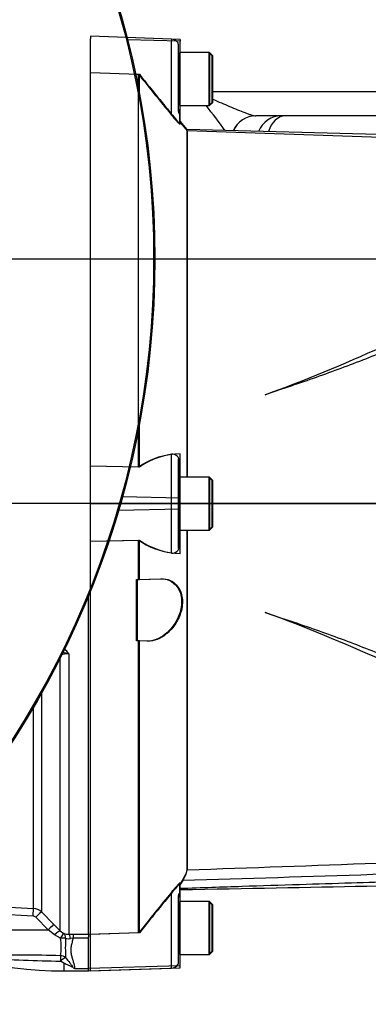
# Paper-space layout 'Sheet1' of a CAD drawing. Units: millimetres. Extents: x 0 to 594, y 0 to 420.
# Drawn here: x 155 to 167, y 321 to 355 of the extents above; entities that cross this region are included whole.
import ezdxf
from ezdxf.lldxf.tags import DXFTag

# ---------------------------------------------------------------- set-up
doc = ezdxf.new("R2010")
doc.units = ezdxf.units.MM
for name, color, linetype in [('Default', 7, 'Continuous'), ('DV2_Default', 7, 'Continuous'), ('GB-IW8-GCASE', 7, 'Continuous'), ('II0-20SHORT-STD', 7, 'Continuous'), ('II2-01-STD', 7, 'Continuous'), ('II2-04THW-STD', 7, 'Continuous'), ('PART4', 7, 'Continuous'), ('TSH-1', 7, 'Continuous')]:
    doc.layers.add(name, color=color, linetype=linetype)
tags = doc.linetypes.add('CENTER2', pattern=[28.575, 19.05, -3.175, 3.175, -3.175]).pattern_tags.tags
tags[10:11] = [DXFTag(74, 4), DXFTag(75, 0), DXFTag(340, '0'), DXFTag(46, 0.0), DXFTag(50, 0.0), DXFTag(44, 0.0), DXFTag(45, 0.0)]
tags[8:9] = [DXFTag(74, 4), DXFTag(75, 0), DXFTag(340, '0'), DXFTag(46, 0.0), DXFTag(50, 0.0), DXFTag(44, 0.0), DXFTag(45, 0.0)]
tags[6:7] = [DXFTag(74, 4), DXFTag(75, 0), DXFTag(340, '0'), DXFTag(46, 0.0), DXFTag(50, 0.0), DXFTag(44, 0.0), DXFTag(45, 0.0)]
tags[4:5] = [DXFTag(74, 4), DXFTag(75, 0), DXFTag(340, '0'), DXFTag(46, 0.0), DXFTag(50, 0.0), DXFTag(44, 0.0), DXFTag(45, 0.0)]
tags = doc.linetypes.add('HIDDEN2', pattern=[4.7625, 3.175, -1.5875]).pattern_tags.tags
tags[6:7] = [DXFTag(74, 4), DXFTag(75, 0), DXFTag(340, '0'), DXFTag(46, 0.0), DXFTag(50, 0.0), DXFTag(44, 0.0), DXFTag(45, 0.0)]
tags[4:5] = [DXFTag(74, 4), DXFTag(75, 0), DXFTag(340, '0'), DXFTag(46, 0.0), DXFTag(50, 0.0), DXFTag(44, 0.0), DXFTag(45, 0.0)]

# ---------------------------------------------------------------- blocks, each defined once
blk = doc.blocks.new('SE3')
at = {"layer": 'DV2_Default', "color": 7, "linetype": 'CENTER2'}
blk.add_line((193.063, 338.362), (71.679, 338.362), dxfattribs=at)
at = {"layer": 'GB-IW8-GCASE', "color": 7, "linetype": 'Continuous'}
for p, q in [((161.358, 352.791), (180.799, 352.791)), ((178.855, 351.934), (162.877, 351.934))]:
    blk.add_line(p, q, dxfattribs=at)
for centre, radius, start, end in [((151.687, 344.471), 12.265, 34.4919, 39.6177), ((162.878, 351.076), 0.857, 90, 156.8465), ((163.769, 351.076), 0.857, 90, 158.5161)]:
    blk.add_arc(centre, radius, start, end, dxfattribs=at)
for centre, ratio, end_param in [((162.877, 351.076), 0.99993, 1.166686), ((163.916, 351.076), 0.744048, 1.207224)]:
    blk.add_ellipse(centre, major_axis=(0, 0.857), ratio=ratio, start_param=0, end_param=end_param, dxfattribs=at)
blk.add_open_spline([(161.376, 352.512), (161.578, 352.427), (161.772, 352.344), (162.054, 352.225), (162.147, 352.186), (162.324, 352.112), (162.409, 352.078), (162.528, 352.031), (162.567, 352.017), (162.641, 351.99), (162.677, 351.978), (162.743, 351.958), (162.774, 351.949), (162.83, 351.937), (162.856, 351.934), (162.877, 351.934)], degree=3, knots=[0.2590193, 0.2590193, 0.2590193, 0.2590193, 0.5, 0.5, 0.625, 0.625, 0.75, 0.75, 0.8125, 0.8125, 0.875, 0.875, 0.9375, 0.9375, 1, 1, 1, 1], dxfattribs=at)
at = {"layer": 'II0-20SHORT-STD', "color": 7, "linetype": 'HIDDEN2'}
for p, q in [((157.09, 354.718), (157.09, 354.633)), ((159.929, 354.619), (157.09, 354.718)), ((157.09, 353.447), (157.09, 354.633)), ((160.162, 354.445), (160.162, 354.484)), ((160.162, 354.445), (160.162, 352.131)), ((160.204, 354.148), (160.204, 352.291)), ((160.233, 354.148), (160.204, 354.148)), ((161.347, 354.034), (161.233, 354.148)), ((161.347, 352.405), (161.347, 354.034)), ((157.09, 353.447), (158.776, 353.391)), ((157.09, 339.677), (157.09, 353.447)), ((158.776, 341.006), (158.776, 352.861)), ((160.204, 352.291), (160.233, 352.291)), ((161.233, 352.291), (161.347, 352.405)), ((160.204, 352.069), (160.204, 351.993)), ((160.204, 351.993), (160.204, 351.661)), ((160.485, 351.409), (160.204, 351.743)), ((160.485, 339.291), (160.485, 351.409)), ((178.805, 350.787), (160.485, 351.409)), ((163.777, 342.37), (163.202, 342.174)), ((160.162, 339.922), (160.162, 338.478)), ((160.204, 339.83), (160.204, 339.793)), ((158.776, 339.641), (157.09, 339.677)), ((157.09, 338.619), (157.09, 339.677)), ((160.204, 339.793), (160.204, 339.291)), ((160.204, 339.291), (160.204, 337.434)), ((160.233, 339.291), (160.204, 339.291)), ((161.347, 339.176), (161.233, 339.291)), ((161.347, 337.548), (161.347, 339.176)), ((157.09, 338.106), (157.09, 338.619)), ((160.162, 338.478), (160.162, 338.246)), ((157.09, 337.047), (157.09, 338.106)), ((160.162, 338.246), (160.162, 336.798)), ((160.204, 337.434), (160.204, 336.926)), ((160.204, 337.434), (160.233, 337.434)), ((160.485, 325.587), (160.485, 337.434)), ((161.233, 337.434), (161.347, 337.548)), ((157.09, 337.047), (158.776, 337.083)), ((157.09, 335.303), (157.09, 337.047)), ((160.204, 336.926), (160.204, 336.888)), ((158.704, 335.703), (158.776, 335.705)), ((158.776, 335.705), (159.543, 335.732)), ((163.202, 334.55), (163.777, 334.355)), ((158.776, 333.558), (158.704, 333.56)), ((159.07, 333.547), (158.776, 333.558)), ((160.204, 325.062), (160.204, 324.73)), ((160.204, 324.656), (160.204, 324.73)), ((160.162, 324.593), (160.162, 322.279)), ((160.204, 324.434), (160.204, 322.576)), ((160.233, 324.434), (160.204, 324.434)), ((161.347, 324.319), (161.233, 324.434)), ((161.347, 322.691), (161.347, 324.319)), ((158.776, 323.334), (157.09, 323.277)), ((160.204, 322.576), (160.233, 322.576)), ((161.233, 322.576), (161.347, 322.691)), ((160.162, 322.279), (160.162, 322.24)), ((157.09, 322.006), (159.929, 322.105))]:
    blk.add_line(p, q, dxfattribs=at)
at = {"layer": 'II0-20SHORT-STD', "color": 7, "linetype": 'Continuous'}
for p, q in [((159.929, 354.619), (159.929, 354.553)), ((159.929, 351.962), (159.929, 354.553)), ((161.233, 354.148), (160.233, 354.148)), ((161.233, 354.148), (161.233, 352.291)), ((158.776, 352.861), (158.776, 353.391)), ((160.233, 352.291), (161.233, 352.291)), ((158.776, 339.641), (158.776, 341.006)), ((159.929, 338.559), (159.929, 340.086)), ((161.233, 339.291), (160.233, 339.291)), ((161.233, 339.291), (161.233, 337.434)), ((159.929, 338.165), (159.929, 338.559)), ((159.929, 336.632), (159.929, 338.165)), ((160.233, 337.434), (161.233, 337.434)), ((158.776, 335.705), (158.776, 337.083)), ((158.704, 333.56), (158.704, 335.703)), ((157.09, 323.277), (157.09, 335.303)), ((158.776, 323.334), (158.776, 333.558)), ((159.929, 322.171), (159.929, 324.762)), ((161.233, 324.434), (160.233, 324.434)), ((161.233, 324.434), (161.233, 322.576)), ((157.09, 322.092), (157.09, 323.277)), ((160.233, 322.576), (161.233, 322.576)), ((157.09, 322.006), (157.09, 322.092)), ((159.929, 322.105), (159.929, 322.171))]:
    blk.add_line(p, q, dxfattribs=at)
at = {"layer": 'II0-20SHORT-STD', "color": 7, "linetype": 'HIDDEN2'}
for centre, radius, start, end in [((159.919, 354.334), 0.286, 31.7883, 88), ((160.147, 353.848), 0.0571, 284.4775, 0), ((259.544, 433.5), 128.731, 218.48412, 219.30134), ((160.147, 352.591), 0.0571, 0, 75.5225), ((160.447, 352.219), 0.286, 180, 211.7883), ((159.958, 339.841), 0.247, 357.4345, 96.6976), ((160.147, 338.991), 0.0571, 284.4775, 0), ((160.147, 337.734), 0.0571, 0, 75.5225), ((159.96, 336.875), 0.245, 262.7015, 2.8887), ((248.133, 270.847), 103.273, 148.23316, 148.36575), ((260.363, 242.527), 129.806, 140.68948, 141.49971), ((160.447, 324.505), 0.286, 148.2117, 180), ((160.147, 324.134), 0.0571, 284.4775, 0), ((160.147, 322.876), 0.0571, 0, 75.5225), ((159.919, 322.391), 0.286, 272, 328.2117)]:
    blk.add_arc(centre, radius, start, end, dxfattribs=at)
at = {"layer": 'II0-20SHORT-STD', "color": 7, "linetype": 'Continuous'}
for centre, radius, start, end in [((160.29, 337.438), 2.673, 97.7582, 124.4914), ((160.303, 339.291), 2.684, 235.3374, 261.9935)]:
    blk.add_arc(centre, radius, start, end, dxfattribs=at)
at = {"layer": 'II0-20SHORT-STD', "color": 7, "linetype": 'HIDDEN2'}
for points, knots in [([(160.204, 351.661), (160.204, 351.659), (160.202, 351.659), (160.191, 351.667), (160.183, 351.674), (160.154, 351.702), (160.128, 351.73), (160.088, 351.775), (160.073, 351.791), (160.045, 351.824), (160.03, 351.841), (159.987, 351.892), (159.958, 351.927), (159.929, 351.962)], [0, 0, 0, 0, 0.125, 0.125, 0.25, 0.25, 0.5, 0.5, 0.625, 0.625, 0.75, 0.75, 1, 1, 1, 1]), ([(160.162, 352.131), (160.162, 352.112), (160.163, 352.092), (160.171, 352.055), (160.177, 352.037), (160.189, 352.011), (160.195, 352.002), (160.203, 351.992), (160.204, 351.991), (160.204, 351.993)], [0, 0, 0, 0, 0.25, 0.25, 0.5, 0.5, 0.75, 0.75, 1, 1, 1, 1]), ([(163.202, 342.174), (164.598, 342.674), (165.954, 343.25), (168.618, 344.436), (169.925, 345.045), (172.512, 346.22), (173.793, 346.786), (175.699, 347.568), (176.332, 347.817), (177.276, 348.175), (177.589, 348.291), (178.056, 348.462), (178.211, 348.518), (178.442, 348.603), (178.518, 348.631), (178.631, 348.674), (178.669, 348.689), (178.724, 348.711), (178.742, 348.719), (178.768, 348.731), (178.777, 348.735), (178.793, 348.744), (178.805, 348.748), (178.805, 348.755)], [0, 0, 0, 0, 0.25, 0.25, 0.5, 0.5, 0.75, 0.75, 0.875, 0.875, 0.9375, 0.9375, 0.96875, 0.96875, 0.984375, 0.984375, 0.992187, 0.992187, 0.996094, 0.996094, 0.998047, 0.998047, 1, 1, 1, 1]), ([(177.182, 347.439), (176.639, 347.266), (176.094, 347.083), (175.005, 346.702), (174.459, 346.502), (173.364, 346.09), (172.815, 345.877), (171.714, 345.441), (171.162, 345.218), (170.052, 344.767), (169.495, 344.538), (168.374, 344.082), (167.811, 343.854), (166.677, 343.407), (166.105, 343.187), (164.951, 342.763), (164.368, 342.559), (163.777, 342.37)], [0, 0, 0, 0, 0.125, 0.125, 0.25, 0.25, 0.375, 0.375, 0.5, 0.5, 0.625, 0.625, 0.75, 0.75, 0.875, 0.875, 1, 1, 1, 1]), ([(160.204, 339.793), (160.204, 339.812), (160.203, 339.832), (160.195, 339.869), (160.189, 339.885), (160.177, 339.911), (160.171, 339.919), (160.164, 339.926), (160.162, 339.926), (160.162, 339.922)], [0, 0, 0, 0, 0.25, 0.25, 0.5, 0.5, 0.75, 0.75, 1, 1, 1, 1]), ([(160.162, 336.798), (160.162, 336.794), (160.163, 336.793), (160.171, 336.8), (160.177, 336.808), (160.189, 336.834), (160.195, 336.851), (160.203, 336.887), (160.204, 336.907), (160.204, 336.926)], [0, 0, 0, 0, 0.25, 0.25, 0.5, 0.5, 0.75, 0.75, 1, 1, 1, 1]), ([(178.805, 327.97), (178.805, 327.976), (178.793, 327.981), (178.777, 327.989), (178.768, 327.993), (178.741, 328.005), (178.723, 328.013), (178.668, 328.036), (178.63, 328.05), (178.517, 328.094), (178.44, 328.122), (178.209, 328.207), (178.053, 328.264), (177.585, 328.435), (177.27, 328.552), (176.324, 328.91), (175.689, 329.161), (173.776, 329.946), (172.494, 330.513), (169.914, 331.684), (168.613, 332.291), (165.959, 333.473), (164.605, 334.048), (163.202, 334.55)], [0, 0, 0, 0, 0.001953, 0.001953, 0.003906, 0.003906, 0.007813, 0.007813, 0.015625, 0.015625, 0.03125, 0.03125, 0.0625, 0.0625, 0.125, 0.125, 0.25, 0.25, 0.5, 0.5, 0.75, 0.75, 1, 1, 1, 1]), ([(163.777, 334.355), (164.368, 334.165), (164.953, 333.961), (166.11, 333.536), (166.683, 333.316), (167.82, 332.867), (168.385, 332.638), (169.507, 332.181), (170.064, 331.953), (171.725, 331.277), (172.822, 330.838), (175.006, 330.016), (176.094, 329.632), (177.182, 329.285)], [0, 0, 0, 0, 0.125, 0.125, 0.25, 0.25, 0.375, 0.375, 0.5, 0.5, 0.75, 0.75, 1, 1, 1, 1]), ([(160.204, 324.897), (161.01, 324.924), (162.307, 324.967), (164.351, 325.032), (166.155, 325.088), (167.779, 325.137), (169.208, 325.178), (170.446, 325.212), (171.487, 325.238), (172.333, 325.265), (173.049, 325.293), (173.767, 325.331), (174.635, 325.392), (175.713, 325.501), (176.957, 325.674), (177.748, 325.8), (178.209, 325.875)], [0, 0, 0, 0, 0.121831, 0.233017, 0.333559, 0.42346, 0.502718, 0.571336, 0.629311, 0.675793, 0.712046, 0.748362, 0.795465, 0.856431, 0.929391, 1, 1, 1, 1]), ([(160.33, 325.216), (160.38, 325.297), (160.419, 325.369), (160.471, 325.493), (160.485, 325.545), (160.485, 325.587)], [0, 0, 0, 0, 0.5, 0.5, 1, 1, 1, 1]), ([(159.929, 324.762), (159.958, 324.797), (159.986, 324.832), (160.044, 324.899), (160.074, 324.933), (160.128, 324.994), (160.154, 325.021), (160.183, 325.049), (160.191, 325.056), (160.202, 325.064), (160.204, 325.065), (160.204, 325.062)], [0, 0, 0, 0, 0.25, 0.25, 0.5, 0.5, 0.75, 0.75, 0.875, 0.875, 1, 1, 1, 1]), ([(160.204, 324.73), (160.204, 324.732), (160.203, 324.732), (160.195, 324.722), (160.189, 324.713), (160.177, 324.686), (160.171, 324.669), (160.164, 324.632), (160.162, 324.612), (160.162, 324.593)], [0, 0, 0, 0, 0.25, 0.25, 0.5, 0.5, 0.75, 0.75, 1, 1, 1, 1])]:
    blk.add_open_spline(points, degree=3, knots=knots, dxfattribs=at)
at = {"layer": 'II0-20SHORT-STD', "color": 7, "linetype": 'Continuous'}
blk.add_open_spline([(159.543, 335.732), (159.652, 335.736), (159.757, 335.717), (159.957, 335.625), (160.05, 335.553), (160.199, 335.347), (160.254, 335.213), (160.294, 334.899), (160.276, 334.722), (160.178, 334.397), (160.102, 334.247), (159.923, 333.99), (159.823, 333.885), (159.507, 333.628), (159.282, 333.54), (159.07, 333.547)], degree=3, knots=[0, 0, 0, 0, 0.125, 0.125, 0.25, 0.25, 0.375, 0.375, 0.5, 0.5, 0.625, 0.625, 0.75, 0.75, 1, 1, 1, 1], dxfattribs=at)
at = {"layer": 'II2-01-STD', "color": 7, "linetype": 'Continuous'}
for p, q in [((156.036, 323.406), (156.036, 332.97)), ((156.339, 333.106), (156.339, 323.288)), ((155.38, 331.733), (155.38, 324.068)), ((155.099, 324.193), (155.099, 331.243)), ((155.089, 323.924), (153.432, 324.009)), ((153.442, 324.278), (155.099, 324.193)), ((155.38, 324.068), (155.812, 323.633)), ((155.615, 323.447), (155.183, 323.882)), ((155.812, 323.633), (156.036, 323.406)), ((153.432, 323.449), (155.615, 323.447)), ((155.839, 323.266), (155.615, 323.447)), ((156.049, 323.147), (155.839, 323.266)), ((156.036, 323.406), (156.162, 323.314)), ((156.339, 323.288), (156.485, 323.289)), ((156.485, 323.289), (157.019, 323.289)), ((156.485, 323.289), (156.485, 323.157)), ((157.019, 323.283), (157.019, 323.195)), ((156.485, 323.157), (156.399, 323.143)), ((157.019, 323.157), (156.485, 323.157)), ((156.162, 322.274), (156.046, 322.346)), ((156.162, 322.274), (156.162, 322.005)), ((156.162, 322.005), (157.019, 322.005)), ((156.533, 322.091), (157.019, 322.091))]:
    blk.add_line(p, q, dxfattribs=at)
for centre, radius, start, end in [((155.915, 332.835), 0.503, 32.6629, 58.5925), ((156.323, 332.222), 0.884, 88.9452, 108.9222), ((155.747, 330.115), 3.049, 78.8063, 82.9747), ((155.077, 323.766), 0.428, 45.0155, 87.035), ((156.162, 336.347), 14.342, 242.4489, 270), ((155.082, 323.782), 0.142, 44.7682, 86.9745), ((156.32, 323.758), 0.471, 250.4023, 272.3536), ((154.221, 322.835), 1.853, 350.675, 9.6759), ((162.516, 322.803), 6.302, 176.9136, 183.0109), ((156.311, 323.533), 0.4, 257.3967, 282.7431), ((154.762, 283.361), 39.195, 88.1166, 91.9443), ((157.402, 394.825), 72.491, 266.88253, 268.92816), ((157.16, 323.012), 1.115, 233.2524, 235.7804)]:
    blk.add_arc(centre, radius, start, end, dxfattribs=at)
for centre, major_axis, ratio, start_param, end_param in [((155.084, 323.909), (0.015, 0.285), 0.014774, 4.765566, 6.186027), ((155.178, 323.867), (0.203, 0.201), 0.024891, 0.068531, 1.521535), ((155.61, 323.432), (0.203, 0.201), 0.024879, 0.065832, 1.521529), ((155.834, 323.204), (0.204, 0.2), 0.143167, 0.064255, 1.40754), ((156.044, 323.055), (0.121, 0.259), 0.125745, 0.079524, 1.268856), ((156.044, 323.055), (0.105, 0.266), 0.554492, 5.254068, 6.188341), ((156.339, 323.003), (-0.007, 0.286), 0.253933, 5.217048, 6.184982), ((156.044, 323.055), (0.284, 0.03), 0.317091, 0.850872, 1.520233), ((156.045, 322.287), (0.006, 0.286), 0.002832, 0.521016, 1.363783), ((156.045, 322.287), (0.213, 0.19), 0.153659, 0.45988, 1.432175), ((156.045, 322.287), (-0.281, 0.054), 0.864205, 4.200181, 4.858774)]:
    blk.add_ellipse(centre, major_axis=major_axis, ratio=ratio, start_param=start_param, end_param=end_param, dxfattribs=at)
for points, knots in [([(156.485, 323.157), (156.473, 323.106), (156.46, 323.056), (156.435, 322.957), (156.424, 322.908), (156.408, 322.811), (156.403, 322.764), (156.405, 322.67), (156.411, 322.624), (156.43, 322.535), (156.442, 322.491), (156.468, 322.406), (156.481, 322.365), (156.515, 322.243), (156.533, 322.166), (156.533, 322.091)], [0, 0, 0, 0, 0.125, 0.125, 0.25, 0.25, 0.375, 0.375, 0.5, 0.5, 0.625, 0.625, 0.75, 0.75, 1, 1, 1, 1]), ([(156.493, 322.119), (156.482, 322.128), (156.469, 322.134), (156.443, 322.147), (156.429, 322.153), (156.388, 322.172), (156.36, 322.184), (156.275, 322.22), (156.218, 322.246), (156.162, 322.274)], [0, 0, 0, 0, 0.125, 0.125, 0.25, 0.25, 0.5, 0.5, 1, 1, 1, 1]), ([(156.223, 322.472), (156.272, 322.404), (156.321, 322.343), (156.392, 322.256), (156.415, 322.228), (156.448, 322.187), (156.458, 322.173), (156.478, 322.146), (156.487, 322.133), (156.493, 322.119)], [0, 0, 0, 0, 0.5, 0.5, 0.75, 0.75, 0.875, 0.875, 1, 1, 1, 1])]:
    blk.add_open_spline(points, degree=3, knots=knots, dxfattribs=at)
at = {"layer": 'II2-04THW-STD', "color": 7, "linetype": 'Continuous'}
for radius in [31.113, 31.112, 31.07]:
    blk.add_circle((128.233, 346.934), radius, dxfattribs=at)
at = {"layer": 'PART4', "color": 7, "linetype": 'Continuous'}
for p, q in [((160.233, 354.61), (158.367, 354.675)), ((160.233, 354.546), (158.387, 354.597)), ((160.233, 354.61), (160.233, 354.546)), ((160.233, 351.627), (160.233, 354.546)), ((161.262, 354.148), (160.233, 354.148)), ((161.262, 354.148), (161.262, 352.291)), ((161.376, 354.034), (161.262, 354.148)), ((161.376, 352.405), (161.376, 354.034)), ((158.636, 353.396), (158.804, 353.391)), ((158.804, 352.712), (158.804, 353.391)), ((160.233, 352.291), (161.262, 352.291)), ((161.262, 352.291), (161.376, 352.405)), ((160.474, 351.456), (160.233, 351.743)), ((160.474, 339.291), (160.474, 351.456)), ((185.87, 350.791), (160.474, 351.456)), ((158.804, 339.641), (158.804, 341.155)), ((160.233, 338.553), (160.233, 340.108)), ((158.804, 339.641), (158.448, 339.649)), ((161.262, 339.291), (160.233, 339.291)), ((161.262, 339.291), (161.262, 337.434)), ((161.376, 339.176), (161.262, 339.291)), ((161.376, 337.548), (161.376, 339.176)), ((160.233, 338.553), (158.208, 338.596)), ((160.233, 338.171), (160.233, 338.553)), ((160.233, 338.171), (158.073, 338.126)), ((160.233, 336.609), (160.233, 338.171)), ((160.233, 337.434), (161.262, 337.434)), ((160.474, 325.543), (160.474, 337.434)), ((161.262, 337.434), (161.376, 337.548)), ((157.704, 337.059), (158.804, 337.083)), ((158.804, 335.705), (158.804, 337.083)), ((158.733, 335.703), (158.804, 335.705)), ((158.733, 333.56), (158.733, 335.703)), ((158.804, 335.705), (159.571, 335.732)), ((157.019, 323.283), (157.019, 335.128)), ((158.804, 333.558), (158.733, 333.56)), ((159.099, 333.547), (158.804, 333.558)), ((158.804, 323.334), (158.804, 333.558)), ((160.318, 325.169), (160.233, 325.031)), ((160.233, 322.179), (160.233, 325.096)), ((161.262, 324.434), (160.233, 324.434)), ((161.262, 324.434), (161.262, 322.576)), ((161.376, 324.319), (161.262, 324.434)), ((161.376, 322.691), (161.376, 324.319)), ((158.804, 323.334), (157.019, 323.274)), ((157.019, 322.089), (157.019, 323.195)), ((160.233, 322.576), (161.262, 322.576)), ((161.262, 322.576), (161.376, 322.691)), ((160.233, 322.179), (157.019, 322.089)), ((157.019, 322.003), (160.233, 322.115)), ((157.019, 322.003), (157.019, 322.089)), ((160.233, 322.115), (160.233, 322.179))]:
    blk.add_line(p, q, dxfattribs=at)
at = {"layer": 'PART4', "color": 7, "linetype": 'HIDDEN2'}
blk.add_line((157.09, 338.362), (195.049, 338.362), dxfattribs=at)
at = {"layer": 'PART4', "color": 7, "linetype": 'Continuous'}
for centre, radius, start, end in [((247.27, 423.596), 112.938, 218.43493, 219.58632), ((160.309, 337.457), 2.652, 91.6467, 124.5704), ((160.321, 339.267), 2.659, 235.2219, 268.1012), ((159.636, 325.673), 0.847, 323.5623, 351.2059), ((250.443, 250.522), 117.044, 140.42019, 141.53085)]:
    blk.add_arc(centre, radius, start, end, dxfattribs=at)
for points, knots in [([(159.571, 335.732), (159.68, 335.736), (159.786, 335.717), (159.986, 335.625), (160.078, 335.553), (160.228, 335.347), (160.283, 335.213), (160.322, 334.899), (160.304, 334.722), (160.207, 334.397), (160.13, 334.247), (159.952, 333.99), (159.852, 333.885), (159.535, 333.628), (159.311, 333.54), (159.099, 333.547)], [0, 0, 0, 0, 0.125, 0.125, 0.25, 0.25, 0.375, 0.375, 0.5, 0.5, 0.625, 0.625, 0.75, 0.75, 1, 1, 1, 1]), ([(185.342, 326.073), (185.365, 326.127), (185.393, 326.19), (185.417, 326.296), (185.426, 326.334), (185.397, 326.392), (185.379, 326.412), (185.305, 326.432), (185.272, 326.436), (185.205, 326.44), (185.17, 326.44), (185.064, 326.437), (184.995, 326.432), (184.858, 326.42), (184.789, 326.413), (184.585, 326.392), (184.451, 326.376), (184.047, 326.326), (183.779, 326.291), (182.972, 326.188), (182.431, 326.121), (181.342, 326.009), (180.795, 325.963), (179.147, 325.847), (178.041, 325.8), (175.83, 325.702), (174.724, 325.657), (169.188, 325.439), (164.753, 325.299), (160.318, 325.169)], [0, 0, 0, 0, 0.03125, 0.03125, 0.046875, 0.046875, 0.054687, 0.054687, 0.058594, 0.058594, 0.0625, 0.0625, 0.070312, 0.070312, 0.078125, 0.078125, 0.09375, 0.09375, 0.125, 0.125, 0.1875, 0.1875, 0.25, 0.25, 0.375, 0.375, 0.5, 0.5, 1, 1, 1, 1]), ([(160.474, 325.543), (164.904, 325.696), (169.335, 325.854), (174.869, 326.074), (175.976, 326.119), (178.189, 326.213), (179.294, 326.263), (181.507, 326.362), (182.613, 326.411), (183.998, 326.464), (184.275, 326.474), (184.691, 326.484), (184.83, 326.487), (185.105, 326.486), (185.248, 326.483), (185.426, 326.456), (185.477, 326.443), (185.557, 326.413), (185.588, 326.397), (185.666, 326.347), (185.702, 326.314), (185.794, 326.22), (185.835, 326.165), (185.87, 326.119)], [0, 0, 0, 0, 0.5, 0.5, 0.625, 0.625, 0.75, 0.75, 0.875, 0.875, 0.90625, 0.90625, 0.921875, 0.921875, 0.9375, 0.9375, 0.945312, 0.945312, 0.953125, 0.953125, 0.96875, 0.96875, 1, 1, 1, 1]), ([(160.233, 324.849), (164.888, 324.938), (169.507, 325.026), (175.47, 325.162), (178.007, 325.224), (180.534, 325.288), (183.007, 325.512), (184.46, 325.742), (185.259, 325.873)], [0, 0, 0, 0, 0.506565, 0.607866, 0.709161, 0.810443, 0.911862, 1, 1, 1, 1])]:
    blk.add_open_spline(points, degree=3, knots=knots, dxfattribs=at)
blk = doc.blocks.new('GDimGGroup12')
at = {"layer": 'Default', "color": 7, "linetype": 'Continuous'}
blk.add_line((136.233, 346.934), (242.913, 346.934), dxfattribs=at)
blk = doc.blocks.new('GDimGGroup34')
at = {"layer": 'Default', "color": 7, "linetype": 'Continuous'}
blk.add_line((136.233, 346.934), (242.913, 346.934), dxfattribs=at)

psp = doc.layouts.new('Sheet1')

# ---------------------------------------------------------------- block references
at = {"layer": 'Default'}
for name in ['GDimGGroup12', 'GDimGGroup34']:
    psp.add_blockref(name, (0, 0), dxfattribs=at)
at = {"layer": 'TSH-1'}
psp.add_blockref('SE3', (0, 0), dxfattribs=at)

doc.saveas('drawing.dxf')
